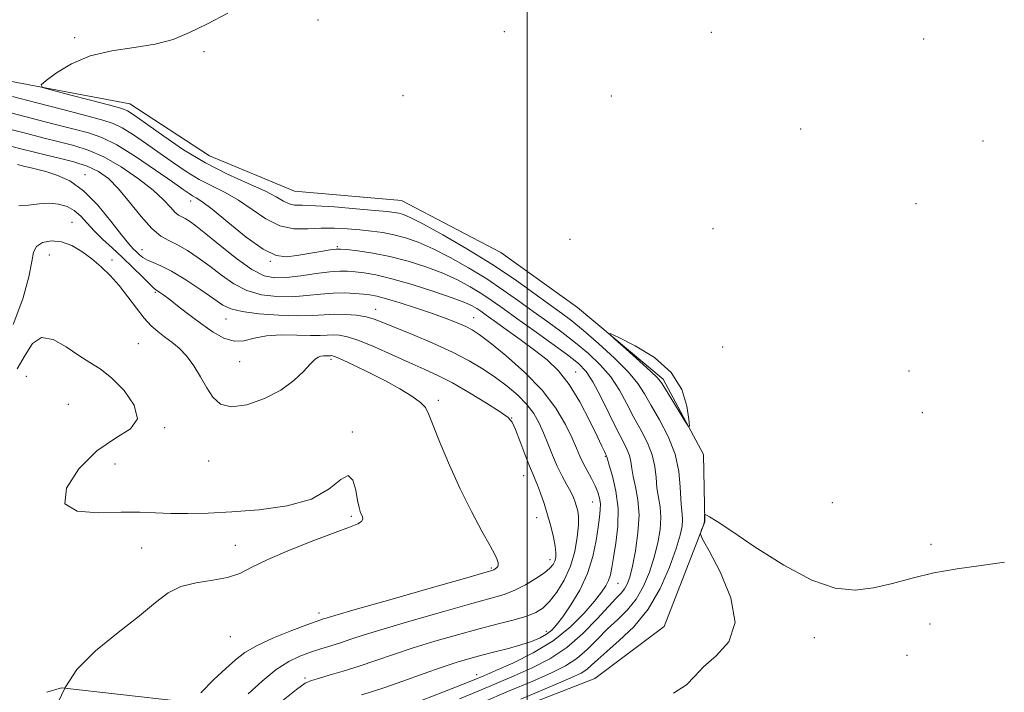
# Model space of a CAD drawing. Extents: x 2109800 to 2112700, y 287300 to 290200.
# Drawn here: x 2110398 to 2110596, y 289145 to 289281 of the extents above; entities that cross this region are included whole.
import ezdxf

# ---------------------------------------------------------------- set-up
doc = ezdxf.new("R2010")
doc.units = 0
doc.header["$MEASUREMENT"] = 0
doc.linetypes.add('DGN Style 2', pattern=[39.879531, 23.927719, -15.951813])
doc.linetypes.add('DGN Style 3', pattern=[55.831344, 39.879531, -15.951813])
for name, color, linetype, lineweight in [('BREAKLINE DTM HARD', 7, 'Continuous', 0), ('CONTOUR INDEX', 41, 'Continuous', 13), ('CONTOUR INDEX DASHED', 41, 'DGN Style 3', 13), ('CONTOUR INTERMEDIATE', 44, 'Continuous', 0), ('GRID LINE', 7, 'Continuous', 0), ('OBSCURED GROUND BOUNDARY', 84, 'DGN Style 2', 0), ('SPOT ELEVATION DTM', 2, 'Continuous', 13)]:
    doc.layers.add(name, color=color, linetype=linetype, lineweight=lineweight)

msp = doc.modelspace()

# ---------------------------------------------------------------- linework, layer by layer
at = {"layer": 'BREAKLINE DTM HARD'}
msp.add_polyline3d([(2110341.3, 289197.6, 860.83), (2110341.61, 289214.02, 862.87), (2110348.25, 289223.18, 863.6), (2110358.97, 289225.62, 864), (2110364.01, 289228.53, 865.02), (2110366.59, 289244.42, 864.79), (2110367.01, 289253.48, 865.3), (2110374.73, 289266.06, 865.3), (2110392.23, 289269.17, 865.58), (2110420.05, 289263.96, 866.83), (2110436.07, 289253.46, 867.45), (2110453.16, 289246.38, 867.17), (2110474.7, 289244.46, 867.17), (2110494.68, 289234.03, 867.68), (2110510.15, 289222.96, 867.85), (2110527.36, 289208.52, 868.3), (2110535.53, 289193.37, 867.85), (2110535.75, 289179.78, 868.02), (2110527.6, 289158.71, 867.85), (2110513.61, 289148.29, 867.62), (2110480.42, 289135.31, 866.83), (2110461.88, 289127.08, 865.75), (2110458.897, 289123.232, 865.625)], dxfattribs=at)
at = {"layer": 'CONTOUR INDEX', "flags": 128}
for points, elevation in [([(2110396.325, 289258.714), (2110399.265, 289257.935), (2110402.537, 289257.086), (2110405.788, 289256.272), (2110408.77, 289255.529), (2110411.669, 289254.622), (2110414.781, 289253.251), (2110418.266, 289251.234), (2110421.751, 289248.861), (2110424.729, 289246.542), (2110426.826, 289244.619), (2110428.194, 289243.153), (2110429.114, 289242.137), (2110429.84, 289241.532), (2110430.5, 289241.166), (2110431.192, 289240.833), (2110432.049, 289240.323), (2110433.333, 289239.391), (2110435.337, 289237.789), (2110438.209, 289235.418), (2110441.492, 289232.799), (2110444.582, 289230.601), (2110447.058, 289229.34), (2110449.231, 289228.892), (2110451.598, 289228.975), (2110454.486, 289229.327), (2110457.551, 289229.763), (2110460.278, 289230.119), (2110462.307, 289230.269), (2110463.877, 289230.241), (2110465.379, 289230.104), (2110467.182, 289229.89), (2110469.561, 289229.483), (2110472.77, 289228.732), (2110476.877, 289227.558), (2110481.219, 289226.185), (2110484.948, 289224.909), (2110487.433, 289223.956), (2110488.914, 289223.27), (2110489.849, 289222.721), (2110490.675, 289222.171), (2110491.741, 289221.418), (2110493.372, 289220.251), (2110495.77, 289218.539), (2110498.621, 289216.484), (2110501.488, 289214.374), (2110504.031, 289212.378), (2110506.304, 289210.211), (2110508.464, 289207.472), (2110510.601, 289203.954), (2110512.551, 289200.23), (2110514.086, 289197.07), (2110515.049, 289195.049), (2110515.555, 289193.979), (2110515.792, 289193.478), (2110515.917, 289193.219), (2110515.981, 289193.086), (2110516.01, 289193.017), (2110516.041, 289192.898), (2110516.182, 289192.412), (2110516.551, 289191.19), (2110517.199, 289188.979), (2110517.887, 289185.981), (2110518.305, 289182.517), (2110518.239, 289178.909), (2110517.847, 289175.503), (2110517.383, 289172.65), (2110517.039, 289170.594), (2110516.756, 289169.15), (2110516.412, 289168.028), (2110515.879, 289166.942), (2110514.994, 289165.633), (2110513.588, 289163.848), (2110511.517, 289161.437), (2110508.748, 289158.659), (2110505.276, 289155.879), (2110501.21, 289153.411), (2110497.116, 289151.379), (2110493.676, 289149.855), (2110491.3, 289148.836), (2110489.313, 289148.014), (2110486.77, 289147.003), (2110483.059, 289145.551), (2110478.901, 289143.925)], 860), ([(2110397.35, 289210.575), (2110398.949, 289213.351), (2110400.454, 289215.713), (2110402.249, 289216.92), (2110404.592, 289216.492), (2110407.232, 289214.997), (2110409.791, 289213.265), (2110412.006, 289211.9), (2110414.079, 289210.594), (2110416.328, 289208.814), (2110418.857, 289206.222), (2110420.923, 289203.259), (2110421.57, 289200.565), (2110420.138, 289198.542), (2110417.146, 289196.652), (2110413.404, 289194.12), (2110409.767, 289190.486), (2110407.253, 289186.55), (2110406.919, 289183.429), (2110409.405, 289181.931), (2110413.671, 289181.623), (2110418.254, 289181.766), (2110422.028, 289181.767), (2110425.188, 289181.622), (2110428.263, 289181.478), (2110431.719, 289181.455), (2110435.768, 289181.57), (2110440.559, 289181.818), (2110446.081, 289182.233), (2110451.689, 289183.013), (2110456.574, 289184.397), (2110460.123, 289186.424), (2110462.481, 289188.326), (2110463.985, 289189.134), (2110464.941, 289188.207), (2110465.528, 289186.204), (2110465.893, 289184.11), (2110466.165, 289182.698), (2110466.398, 289181.878), (2110466.625, 289181.349), (2110466.847, 289180.862), (2110466.924, 289180.376), (2110466.684, 289179.904), (2110465.917, 289179.423), (2110464.275, 289178.75), (2110461.376, 289177.667), (2110457.076, 289176.046), (2110452.192, 289174.126), (2110447.78, 289172.237), (2110444.593, 289170.655), (2110442.164, 289169.436), (2110439.723, 289168.582), (2110436.712, 289168.04), (2110433.416, 289167.55), (2110430.328, 289166.795), (2110427.749, 289165.502), (2110425.188, 289163.563), (2110421.959, 289160.911), (2110417.672, 289157.557), (2110413.116, 289153.819), (2110409.374, 289150.093), (2110407.15, 289146.686), (2110406.971, 289146.319)], 850)]:
    msp.add_lwpolyline(points, dxfattribs=dict(at, elevation=elevation))
at = {"layer": 'CONTOUR INDEX DASHED', "elevation": 850, "flags": 128}
msp.add_lwpolyline([(2110406.971, 289146.319), (2110405.62, 289143.545), (2110403.579, 289140.528), (2110400.197, 289137.502), (2110396.147, 289134.369), (2110392.476, 289131.04), (2110389.926, 289127.377), (2110388.015, 289123.04), (2110385.953, 289117.64), (2110383.249, 289111.066), (2110380.592, 289104.308), (2110378.964, 289098.636), (2110379.032, 289094.997), (2110380.195, 289093.057), (2110381.532, 289092.164), (2110382.284, 289091.749), (2110382.339, 289091.595), (2110381.742, 289091.567), (2110380.729, 289091.381), (2110380.299, 289090.132), (2110381.638, 289086.766), (2110385.535, 289080.698), (2110391.186, 289073.244), (2110397.387, 289066.191), (2110403.132, 289060.975), (2110408.191, 289057.618), (2110412.53, 289055.789), (2110416.135, 289055.091), (2110419.074, 289054.851), (2110421.433, 289054.332), (2110423.415, 289053.052), (2110425.676, 289051.552), (2110428.991, 289050.632), (2110433.885, 289050.838), (2110439.897, 289051.695), (2110446.318, 289052.476), (2110452.527, 289052.593), (2110458.253, 289052.028), (2110463.316, 289050.904), (2110467.585, 289049.381), (2110471.131, 289047.784), (2110474.078, 289046.474), (2110476.544, 289045.72), (2110478.634, 289045.43), (2110480.449, 289045.417), (2110482.305, 289045.46), (2110485.383, 289045.202), (2110491.079, 289044.252), (2110500.097, 289042.396), (2110510.365, 289040.14), (2110519.119, 289038.169), (2110524.326, 289036.997), (2110526.881, 289036.462), (2110528.413, 289036.232), (2110530.2, 289036.036), (2110532.131, 289035.841), (2110533.743, 289035.676), (2110534.699, 289035.559), (2110535.151, 289035.476), (2110535.374, 289035.403), (2110535.711, 289035.26), (2110536.775, 289034.747), (2110539.245, 289033.509), (2110543.491, 289031.377), (2110548.648, 289028.937), (2110553.538, 289026.96), (2110557.328, 289026.008), (2110560.546, 289025.8), (2110564.065, 289025.847), (2110568.49, 289025.756), (2110573.363, 289025.519), (2110577.958, 289025.223), (2110581.767, 289024.968), (2110585.141, 289024.886), (2110588.648, 289025.125), (2110592.704, 289025.771), (2110597.115, 289026.686), (2110601.534, 289027.677), (2110605.695, 289028.579), (2110609.649, 289029.35), (2110613.525, 289029.977), (2110617.406, 289030.455), (2110621.174, 289030.809), (2110624.667, 289031.072), (2110627.747, 289031.273), (2110630.391, 289031.424), (2110632.603, 289031.532), (2110634.437, 289031.601), (2110636.14, 289031.608), (2110638.009, 289031.522), (2110640.269, 289031.32), (2110642.848, 289030.991), (2110645.602, 289030.53), (2110648.462, 289029.878), (2110651.663, 289028.769), (2110655.516, 289026.886), (2110660.134, 289024.087), (2110664.835, 289020.945), (2110668.735, 289018.209), (2110671.188, 289016.446), (2110672.469, 289015.492), (2110673.092, 289014.999), (2110673.49, 289014.673), (2110673.797, 289014.428), (2110674.069, 289014.23), (2110674.439, 289013.997), (2110675.339, 289013.456), (2110677.277, 289012.286), (2110680.537, 289010.309), (2110684.515, 289007.903), (2110688.385, 289005.588), (2110691.564, 289003.723), (2110694.45, 289002.023), (2110697.684, 289000.039), (2110701.658, 288997.498), (2110705.768, 288994.818), (2110709.158, 288992.588), (2110711.29, 288991.234), (2110712.896, 288990.519), (2110715.028, 288990.043), (2110718.417, 288989.51), (2110722.532, 288989.057), (2110726.523, 288988.929), (2110729.769, 288989.334), (2110732.569, 288990.33), (2110735.447, 288991.942), (2110738.756, 288994.111), (2110742.141, 288996.459), (2110745.074, 288998.528), (2110747.165, 289000.002), (2110748.588, 289001.13), (2110749.655, 289002.305), (2110750.65, 289003.84), (2110751.734, 289005.741), (2110753.042, 289007.937), (2110754.637, 289010.347), (2110756.325, 289012.858), (2110757.841, 289015.349), (2110758.99, 289017.712), (2110759.838, 289019.89), (2110760.522, 289021.841), (2110761.159, 289023.586), (2110761.8, 289025.398), (2110762.479, 289027.615), (2110763.231, 289030.565), (2110764.105, 289034.551), (2110765.151, 289039.866), (2110766.369, 289046.582), (2110767.573, 289053.881), (2110768.524, 289060.725), (2110769.052, 289066.301), (2110769.257, 289070.708), (2110769.303, 289074.271), (2110769.33, 289077.32), (2110769.371, 289080.201), (2110769.432, 289083.265), (2110769.507, 289086.758), (2110769.543, 289090.527), (2110769.477, 289094.313), (2110769.256, 289097.947), (2110768.88, 289101.617), (2110768.36, 289105.597), (2110767.725, 289110.09), (2110767.059, 289114.999), (2110766.465, 289120.159), (2110766.021, 289125.442), (2110765.716, 289130.896), (2110765.517, 289136.611), (2110765.395, 289142.605), (2110765.345, 289148.61), (2110765.369, 289154.285), (2110765.457, 289159.343), (2110765.555, 289163.708), (2110765.6, 289167.358), (2110765.547, 289170.4), (2110765.429, 289173.469), (2110765.297, 289177.327), (2110765.189, 289182.437), (2110765.07, 289188.058), (2110764.894, 289193.146), (2110764.623, 289196.908), (2110764.264, 289199.542), (2110763.837, 289201.495), (2110763.373, 289203.277), (2110762.948, 289205.645), (2110762.651, 289209.418), (2110762.542, 289215.036), (2110762.574, 289221.422), (2110762.672, 289227.119), (2110762.765, 289231.051), (2110762.797, 289233.655), (2110762.716, 289235.748), (2110762.473, 289238.076), (2110762.039, 289241.113), (2110761.389, 289245.261), (2110760.533, 289250.728), (2110759.621, 289256.935), (2110758.838, 289263.107), (2110758.323, 289268.721), (2110758.042, 289274.263), (2110757.917, 289280.468), (2110757.878, 289287.713), (2110757.884, 289294.919), (2110757.905, 289300.65), (2110757.915, 289303.873), (2110757.912, 289305.186), (2110757.899, 289305.596), (2110757.858, 289306.116), (2110757.688, 289307.795), (2110757.268, 289311.689), (2110756.538, 289318.35), (2110755.691, 289326.311), (2110754.984, 289333.603), (2110754.609, 289338.728), (2110754.517, 289342.083), (2110754.594, 289344.538), (2110754.765, 289346.867), (2110755.09, 289349.466), (2110755.668, 289352.634), (2110756.529, 289356.53), (2110757.443, 289360.748), (2110758.11, 289364.745), (2110758.328, 289368.082), (2110758.26, 289370.743), (2110758.167, 289372.818), (2110758.239, 289374.421), (2110758.404, 289375.745), (2110758.521, 289377.009), (2110758.466, 289378.522), (2110758.171, 289380.973), (2110757.583, 289385.144), (2110756.695, 289391.448), (2110755.677, 289398.816), (2110754.743, 289405.81), (2110754.051, 289411.311), (2110753.535, 289415.465), (2110753.07, 289418.732), (2110752.558, 289421.582), (2110752.005, 289424.494), (2110751.441, 289427.957), (2110750.902, 289432.269), (2110750.436, 289436.99), (2110750.095, 289441.492), (2110749.912, 289445.273), (2110749.848, 289448.335), (2110749.841, 289450.803), (2110749.842, 289452.792), (2110749.835, 289454.371), (2110749.812, 289455.597), (2110749.761, 289456.576), (2110749.656, 289457.614), (2110749.467, 289459.064), (2110749.179, 289461.294), (2110748.847, 289464.719), (2110748.54, 289469.766), (2110748.312, 289476.524), (2110748.148, 289483.726), (2110748.017, 289489.763), (2110747.883, 289493.509), (2110747.689, 289495.765), (2110747.378, 289497.813), (2110746.921, 289500.634), (2110746.414, 289504.004), (2110745.986, 289507.397), (2110745.74, 289510.554), (2110745.683, 289514.281), (2110745.796, 289519.65), (2110746.05, 289527.235), (2110746.372, 289535.612), (2110746.678, 289542.859), (2110746.9, 289547.522), (2110747.039, 289550.028), (2110747.111, 289551.273), (2110747.131, 289552.046), (2110747.116, 289552.712), (2110747.081, 289553.53), (2110747.051, 289554.815), (2110747.1, 289557.112), (2110747.307, 289561.022), (2110747.731, 289566.832), (2110748.321, 289573.569), (2110749.001, 289579.941), (2110749.693, 289584.953), (2110750.298, 289588.775), (2110750.717, 289591.87), (2110750.911, 289594.653), (2110751.1, 289597.346), (2110751.562, 289600.12), (2110752.492, 289603.209), (2110753.725, 289607.079), (2110755.007, 289612.253), (2110756.127, 289618.94), (2110757.044, 289626.067), (2110757.758, 289632.246), (2110758.278, 289636.433), (2110758.633, 289638.962), (2110758.862, 289640.512), (2110759.001, 289641.672), (2110759.09, 289642.666), (2110759.17, 289643.626), (2110759.284, 289644.763), (2110759.48, 289646.599), (2110759.813, 289649.733), (2110760.313, 289654.518), (2110760.924, 289660.327), (2110761.571, 289666.286), (2110762.191, 289671.711), (2110762.779, 289676.665), (2110763.342, 289681.398), (2110763.873, 289686.107), (2110764.307, 289690.77), (2110764.563, 289695.313), (2110764.592, 289699.684), (2110764.474, 289703.942), (2110764.319, 289708.171), (2110764.222, 289712.397), (2110764.21, 289716.425), (2110764.291, 289720.003), (2110764.468, 289722.978), (2110764.72, 289725.589), (2110765.017, 289728.178), (2110765.33, 289731.024), (2110765.633, 289734.183), (2110765.897, 289737.652), (2110766.112, 289741.363), (2110766.332, 289744.999), (2110766.626, 289748.177), (2110767.042, 289750.724), (2110767.541, 289753.306), (2110768.058, 289756.801), (2110768.544, 289761.784), (2110769, 289767.629), (2110769.438, 289773.411), (2110769.867, 289778.378), (2110770.268, 289782.472), (2110770.614, 289785.809), (2110770.887, 289788.53), (2110771.09, 289790.871), (2110771.234, 289793.098), (2110771.332, 289795.41), (2110771.41, 289797.755), (2110771.499, 289800.018), (2110771.634, 289802.174), (2110771.862, 289804.556), (2110772.235, 289807.589), (2110772.781, 289811.539), (2110773.429, 289816.052), (2110774.085, 289820.614), (2110774.672, 289824.809), (2110775.193, 289828.586), (2110775.672, 289831.991), (2110776.124, 289835.133), (2110776.541, 289838.384), (2110776.911, 289842.182), (2110777.224, 289846.771), (2110777.488, 289851.62), (2110777.712, 289856.005), (2110777.922, 289859.417), (2110778.196, 289862.21), (2110778.626, 289864.957), (2110779.286, 289868.132), (2110780.17, 289871.833), (2110781.254, 289876.064), (2110782.484, 289880.724), (2110783.691, 289885.296), (2110784.679, 289889.159), (2110785.303, 289891.865), (2110785.645, 289893.658), (2110785.84, 289894.955), (2110786.003, 289896.149), (2110786.174, 289897.544), (2110786.372, 289899.418), (2110786.619, 289901.985), (2110786.945, 289905.199), (2110787.383, 289908.949), (2110787.943, 289913.109), (2110788.547, 289917.509), (2110789.097, 289921.963), (2110789.522, 289926.309), (2110789.874, 289930.47), (2110790.233, 289934.395), (2110790.685, 289938.137), (2110791.336, 289942.174), (2110792.301, 289947.093), (2110793.622, 289953.19), (2110795.067, 289959.602), (2110796.333, 289965.176), (2110797.201, 289969.076), (2110797.78, 289971.718), (2110798.263, 289973.835), (2110798.795, 289976.067), (2110799.323, 289978.68), (2110799.746, 289981.848), (2110800.002, 289985.643), (2110800.177, 289989.737), (2110800.394, 289993.703), (2110800.762, 289997.271), (2110801.194, 290000)], dxfattribs=at)
at = {"layer": 'CONTOUR INTERMEDIATE', "flags": 128}
for points, elevation in [([(2110439.784, 289282.164), (2110435.644, 289280.052), (2110432.068, 289278.285), (2110428.733, 289276.906), (2110425.132, 289275.912), (2110420.919, 289275.237), (2110416.4, 289274.575), (2110412.043, 289273.557), (2110408.263, 289271.959), (2110405.256, 289270.145), (2110403.164, 289268.624), (2110402.151, 289267.749), (2110402.466, 289267.246), (2110404.379, 289266.683), (2110407.912, 289265.754), (2110412.103, 289264.654), (2110415.74, 289263.703), (2110417.922, 289263.131), (2110418.99, 289262.813), (2110419.592, 289262.531), (2110420.324, 289262.069), (2110421.574, 289261.197), (2110423.676, 289259.68), (2110426.849, 289257.4), (2110430.833, 289254.698), (2110435.252, 289252.027), (2110439.724, 289249.755), (2110443.839, 289247.903), (2110447.183, 289246.406), (2110449.475, 289245.212), (2110450.976, 289244.33), (2110452.081, 289243.784), (2110453.202, 289243.562), (2110454.818, 289243.506), (2110457.424, 289243.424), (2110461.263, 289243.174), (2110465.573, 289242.821), (2110469.337, 289242.484), (2110471.799, 289242.25), (2110473.227, 289242.084), (2110474.148, 289241.92), (2110475.087, 289241.652), (2110476.568, 289241.017), (2110479.115, 289239.71), (2110483.048, 289237.537), (2110487.868, 289234.735), (2110492.87, 289231.654), (2110497.447, 289228.617), (2110501.378, 289225.849), (2110504.538, 289223.551), (2110506.923, 289221.807), (2110509, 289220.226), (2110511.356, 289218.301), (2110514.372, 289215.694), (2110517.602, 289212.738), (2110520.393, 289209.941), (2110522.293, 289207.645), (2110523.635, 289205.556), (2110524.953, 289203.221), (2110526.621, 289200.304), (2110528.374, 289196.948), (2110529.785, 289193.415), (2110530.549, 289189.967), (2110530.837, 289186.86), (2110530.94, 289184.349), (2110531.083, 289182.591), (2110531.239, 289181.337), (2110531.315, 289180.241), (2110531.212, 289178.955), (2110530.812, 289177.136), (2110529.99, 289174.439), (2110528.645, 289170.69), (2110526.761, 289166.391), (2110524.348, 289162.212), (2110521.486, 289158.699), (2110518.561, 289155.9), (2110516.031, 289153.735), (2110514.231, 289152.121), (2110512.985, 289150.943), (2110511.992, 289150.082), (2110510.853, 289149.361), (2110508.78, 289148.392), (2110504.886, 289146.729), (2110498.74, 289144.131)], 866), ([(2110396.414, 289265.414), (2110401.061, 289264.191), (2110406.511, 289262.763), (2110411.358, 289261.506), (2110414.575, 289260.667), (2110416.658, 289259.989), (2110418.487, 289259.089), (2110420.75, 289257.684), (2110423.385, 289255.897), (2110426.137, 289253.953), (2110428.806, 289252.052), (2110431.396, 289250.288), (2110433.964, 289248.732), (2110436.557, 289247.399), (2110439.195, 289246.09), (2110441.885, 289244.551), (2110444.634, 289242.652), (2110447.425, 289240.756), (2110450.236, 289239.348), (2110453.047, 289238.766), (2110455.834, 289238.756), (2110458.577, 289238.918), (2110461.251, 289238.928), (2110463.835, 289238.784), (2110466.306, 289238.56), (2110468.658, 289238.311), (2110470.936, 289238.002), (2110473.204, 289237.577), (2110475.54, 289236.97), (2110478.1, 289236.075), (2110481.06, 289234.777), (2110484.51, 289233.01), (2110488.216, 289230.914), (2110491.863, 289228.677), (2110495.205, 289226.457), (2110498.291, 289224.283), (2110501.24, 289222.15), (2110504.147, 289220.051), (2110506.996, 289217.961), (2110509.747, 289215.852), (2110512.352, 289213.688), (2110514.738, 289211.413), (2110516.827, 289208.964), (2110518.575, 289206.31), (2110520.089, 289203.547), (2110521.514, 289200.806), (2110522.939, 289198.189), (2110524.229, 289195.691), (2110525.193, 289193.282), (2110525.713, 289190.944), (2110525.952, 289188.711), (2110526.143, 289186.63), (2110526.453, 289184.709), (2110526.772, 289182.795), (2110526.924, 289180.697), (2110526.767, 289178.268), (2110526.309, 289175.558), (2110525.594, 289172.663), (2110524.652, 289169.694), (2110523.462, 289166.827), (2110521.988, 289164.251), (2110520.221, 289162.084), (2110518.255, 289160.164), (2110516.205, 289158.254), (2110514.163, 289156.197), (2110512.109, 289154.137), (2110509.994, 289152.293), (2110507.71, 289150.794), (2110504.901, 289149.398), (2110501.149, 289147.771), (2110496.26, 289145.699), (2110490.928, 289143.454)], 864), ([(2110396.369, 289262.064), (2110400.163, 289261.063), (2110404.524, 289259.925), (2110408.573, 289258.889), (2110411.7, 289258.079), (2110414.386, 289257.151), (2110417.382, 289255.647), (2110421.177, 289253.298), (2110425.196, 289250.597), (2110428.597, 289248.227), (2110430.762, 289246.704), (2110431.959, 289245.879), (2110432.675, 289245.437), (2110433.391, 289245.043), (2110434.55, 289244.277), (2110436.587, 289242.697), (2110439.736, 289240.084), (2110443.419, 289237.107), (2110446.859, 289234.661), (2110449.489, 289233.413), (2110451.595, 289233.142), (2110453.677, 289233.402), (2110456.07, 289233.808), (2110458.463, 289234.214), (2110460.381, 289234.534), (2110461.541, 289234.699), (2110462.428, 289234.71), (2110463.721, 289234.583), (2110465.934, 289234.325), (2110468.924, 289233.889), (2110472.386, 289233.221), (2110476.031, 289232.284), (2110479.638, 289231.133), (2110483.004, 289229.843), (2110485.971, 289228.483), (2110488.565, 289227.092), (2110490.856, 289225.699), (2110492.964, 289224.297), (2110495.204, 289222.717), (2110497.942, 289220.749), (2110501.37, 289218.295), (2110504.992, 289215.696), (2110508.137, 289213.402), (2110510.332, 289211.683), (2110511.875, 289210.088), (2110513.26, 289207.987), (2110514.856, 289204.974), (2110516.543, 289201.538), (2110518.076, 289198.391), (2110519.257, 289196.074), (2110520.084, 289194.435), (2110520.601, 289193.149), (2110520.877, 289191.921), (2110521.067, 289190.561), (2110521.347, 289188.91), (2110521.823, 289186.827), (2110522.305, 289184.254), (2110522.533, 289181.153), (2110522.322, 289177.581), (2110521.807, 289173.98), (2110521.198, 289170.887), (2110520.659, 289168.698), (2110520.162, 289167.263), (2110519.628, 289166.289), (2110518.957, 289165.469), (2110517.949, 289164.428), (2110516.379, 289162.774), (2110514.096, 289160.274), (2110511.233, 289157.331), (2110507.997, 289154.505), (2110504.567, 289152.227), (2110501.022, 289150.404), (2110497.412, 289148.813), (2110493.78, 289147.267), (2110490.121, 289145.734), (2110486.42, 289144.216)], 862), ([(2110396.281, 289255.364), (2110398.367, 289254.807), (2110400.55, 289254.247), (2110403.003, 289253.655), (2110405.812, 289252.998), (2110408.735, 289252.246), (2110411.443, 289251.372), (2110413.71, 289250.313), (2110415.717, 289248.879), (2110417.744, 289246.848), (2110419.988, 289244.141), (2110422.297, 289241.256), (2110424.434, 289238.835), (2110426.242, 289237.326), (2110427.887, 289236.413), (2110429.614, 289235.584), (2110431.609, 289234.432), (2110433.82, 289232.953), (2110436.138, 289231.245), (2110438.487, 289229.43), (2110440.938, 289227.721), (2110443.599, 289226.355), (2110446.53, 289225.511), (2110449.618, 289225.134), (2110452.702, 289225.111), (2110455.647, 289225.322), (2110458.41, 289225.618), (2110460.974, 289225.842), (2110463.31, 289225.879), (2110465.355, 289225.778), (2110467.037, 289225.626), (2110468.375, 289225.473), (2110469.762, 289225.218), (2110471.682, 289224.717), (2110474.452, 289223.882), (2110477.714, 289222.83), (2110480.943, 289221.729), (2110483.704, 289220.724), (2110485.928, 289219.848), (2110487.635, 289219.11), (2110488.944, 289218.447), (2110490.364, 289217.51), (2110492.499, 289215.876), (2110495.727, 289213.262), (2110499.505, 289209.931), (2110503.063, 289206.281), (2110505.791, 289202.684), (2110507.72, 289199.401), (2110509.04, 289196.668), (2110509.945, 289194.627), (2110510.632, 289193.052), (2110511.3, 289191.627), (2110512.093, 289190.11), (2110512.934, 289188.551), (2110513.689, 289187.07), (2110514.25, 289185.759), (2110514.604, 289184.573), (2110514.763, 289183.434), (2110514.74, 289182.237), (2110514.567, 289180.757), (2110514.278, 289178.739), (2110513.874, 289176.022), (2110513.221, 289172.811), (2110512.151, 289169.401), (2110510.585, 289166.079), (2110508.803, 289163.101), (2110507.172, 289160.713), (2110505.951, 289159.074), (2110504.965, 289157.996), (2110503.929, 289157.206), (2110502.598, 289156.474), (2110500.891, 289155.751), (2110498.768, 289155.035), (2110496.24, 289154.325), (2110493.521, 289153.633), (2110490.876, 289152.972), (2110488.455, 289152.329), (2110485.938, 289151.58), (2110482.888, 289150.572), (2110479.062, 289149.228), (2110474.981, 289147.767), (2110471.36, 289146.48), (2110468.702, 289145.587), (2110466.662, 289145.009)], 858), ([(2110397.419, 289251.689), (2110398.164, 289251.496), (2110398.871, 289251.331), (2110399.875, 289251.104), (2110401.272, 289250.769), (2110403.092, 289250.293), (2110405.343, 289249.595), (2110407.928, 289248.413), (2110410.724, 289246.44), (2110413.58, 289243.546), (2110416.227, 289240.321), (2110418.37, 289237.533), (2110419.805, 289235.753), (2110420.709, 289234.763), (2110421.352, 289234.146), (2110421.973, 289233.563), (2110422.681, 289232.986), (2110423.557, 289232.465), (2110424.695, 289231.995), (2110426.263, 289231.347), (2110428.444, 289230.239), (2110431.289, 289228.513), (2110434.323, 289226.511), (2110436.938, 289224.702), (2110438.765, 289223.442), (2110440.385, 289222.643), (2110442.615, 289222.108), (2110446.003, 289221.681), (2110450.005, 289221.376), (2110453.806, 289221.247), (2110456.793, 289221.318), (2110459.159, 289221.482), (2110461.297, 289221.6), (2110463.501, 289221.56), (2110465.669, 289221.366), (2110467.601, 289221.047), (2110469.221, 289220.61), (2110470.973, 289219.948), (2110473.422, 289218.931), (2110476.931, 289217.482), (2110481.021, 289215.752), (2110485.007, 289213.948), (2110488.357, 289212.228), (2110491.157, 289210.562), (2110493.649, 289208.873), (2110496.009, 289207.103), (2110498.159, 289205.279), (2110499.961, 289203.447), (2110501.324, 289201.632), (2110502.37, 289199.764), (2110503.273, 289197.75), (2110504.177, 289195.539), (2110505.114, 289193.247), (2110506.084, 289191.028), (2110507.074, 289189.019), (2110508.004, 289187.274), (2110508.778, 289185.822), (2110509.327, 289184.673), (2110509.7, 289183.736), (2110509.972, 289182.895), (2110510.195, 289182.013), (2110510.332, 289180.849), (2110510.321, 289179.143), (2110510.096, 289176.731), (2110509.584, 289173.859), (2110508.706, 289170.87), (2110507.435, 289168.076), (2110505.952, 289165.654), (2110504.488, 289163.747), (2110503.18, 289162.435), (2110501.782, 289161.543), (2110499.952, 289160.835), (2110497.419, 289160.104), (2110494.187, 289159.266), (2110490.333, 289158.268), (2110485.979, 289157.081), (2110481.432, 289155.772), (2110477.05, 289154.428), (2110473.103, 289153.128), (2110469.532, 289151.902), (2110466.189, 289150.771), (2110463.001, 289149.759), (2110460.178, 289148.918), (2110458, 289148.306), (2110456.579, 289147.895), (2110455.356, 289147.307), (2110453.607, 289146.081), (2110450.866, 289143.944)], 856), ([(2110397.696, 289243.422), (2110399.651, 289243.537), (2110401.749, 289243.784), (2110403.815, 289243.925), (2110405.702, 289243.764), (2110407.383, 289243.267), (2110408.856, 289242.444), (2110410.154, 289241.312), (2110411.426, 289239.934), (2110412.851, 289238.383), (2110414.562, 289236.716), (2110416.506, 289234.931), (2110418.582, 289233.011), (2110420.668, 289230.99), (2110422.55, 289229.112), (2110423.99, 289227.67), (2110424.839, 289226.862), (2110425.289, 289226.499), (2110425.623, 289226.292), (2110426.1, 289225.982), (2110426.894, 289225.412), (2110428.16, 289224.452), (2110429.986, 289223.032), (2110432.194, 289221.323), (2110434.539, 289219.555), (2110436.819, 289217.955), (2110438.984, 289216.743), (2110441.025, 289216.134), (2110442.979, 289216.238), (2110445.06, 289216.747), (2110447.529, 289217.246), (2110450.514, 289217.423), (2110453.632, 289217.368), (2110456.367, 289217.274), (2110458.346, 289217.285), (2110459.758, 289217.363), (2110460.93, 289217.425), (2110462.185, 289217.372), (2110463.822, 289217.049), (2110466.132, 289216.285), (2110469.271, 289214.991), (2110472.837, 289213.406), (2110476.293, 289211.852), (2110479.261, 289210.545), (2110482.012, 289209.28), (2110484.979, 289207.752), (2110488.412, 289205.78), (2110491.828, 289203.692), (2110494.563, 289201.943), (2110496.16, 289200.808), (2110496.991, 289199.837), (2110497.633, 289198.402), (2110498.529, 289196.095), (2110499.568, 289193.398), (2110500.501, 289191.016), (2110501.153, 289189.445), (2110501.63, 289188.353), (2110502.106, 289187.2), (2110502.717, 289185.566), (2110503.422, 289183.516), (2110504.139, 289181.232), (2110504.789, 289178.901), (2110505.315, 289176.722), (2110505.666, 289174.895), (2110505.804, 289173.559), (2110505.756, 289172.608), (2110505.563, 289171.878), (2110505.229, 289171.208), (2110504.599, 289170.472), (2110503.481, 289169.552), (2110501.765, 289168.386), (2110499.674, 289167.141), (2110497.513, 289166.039), (2110495.411, 289165.211), (2110492.78, 289164.422), (2110488.855, 289163.345), (2110483.225, 289161.769), (2110476.892, 289159.955), (2110471.211, 289158.284), (2110467.199, 289157.043), (2110464.509, 289156.161), (2110462.457, 289155.476), (2110460.473, 289154.849), (2110458.449, 289154.221), (2110456.389, 289153.557), (2110454.281, 289152.788), (2110452.023, 289151.704), (2110449.494, 289150.062), (2110446.664, 289147.753), (2110443.87, 289145.205)], 854), ([(2110396.562, 289219.501), (2110398.47, 289224.671), (2110399.713, 289229.119), (2110400.29, 289232.182), (2110400.619, 289234.072), (2110401.22, 289235.227), (2110402.482, 289235.988), (2110404.269, 289236.336), (2110406.309, 289236.159), (2110408.374, 289235.394), (2110410.401, 289234.18), (2110412.368, 289232.701), (2110414.259, 289231.102), (2110416.09, 289229.347), (2110417.883, 289227.355), (2110419.649, 289225.108), (2110421.345, 289222.833), (2110422.916, 289220.818), (2110424.332, 289219.27), (2110425.667, 289218.078), (2110427.02, 289217.048), (2110428.464, 289215.996), (2110429.967, 289214.762), (2110431.469, 289213.197), (2110432.919, 289211.214), (2110434.287, 289208.999), (2110435.552, 289206.801), (2110436.763, 289204.875), (2110438.258, 289203.493), (2110440.445, 289202.931), (2110443.558, 289203.369), (2110447.115, 289204.599), (2110450.46, 289206.317), (2110453.071, 289208.224), (2110454.97, 289210.047), (2110456.313, 289211.523), (2110457.255, 289212.456), (2110457.934, 289212.942), (2110458.484, 289213.151), (2110459.01, 289213.228), (2110459.497, 289213.239), (2110459.9, 289213.228), (2110460.187, 289213.229), (2110460.392, 289213.241), (2110460.562, 289213.25), (2110460.801, 289213.216), (2110461.43, 289212.986), (2110462.829, 289212.379), (2110465.23, 289211.275), (2110468.281, 289209.811), (2110471.484, 289208.186), (2110474.398, 289206.579), (2110476.802, 289205.101), (2110478.534, 289203.844), (2110479.54, 289202.785), (2110480.214, 289201.436), (2110481.061, 289199.194), (2110482.469, 289195.654), (2110484.364, 289191.204), (2110486.552, 289186.429), (2110488.827, 289181.879), (2110490.916, 289177.949), (2110492.534, 289174.996), (2110493.481, 289173.244), (2110493.912, 289172.374), (2110494.069, 289171.933), (2110494.151, 289171.548), (2110494.165, 289171.168), (2110494.077, 289170.824), (2110493.868, 289170.538), (2110493.588, 289170.315), (2110493.306, 289170.155), (2110492.879, 289169.996), (2110491.306, 289169.539), (2110487.376, 289168.422), (2110480.471, 289166.456), (2110472.351, 289164.139), (2110465.373, 289162.14), (2110461.303, 289160.961), (2110459.562, 289160.441), (2110458.979, 289160.255), (2110458.505, 289160.1), (2110457.558, 289159.77), (2110455.674, 289159.081), (2110452.608, 289157.92), (2110448.984, 289156.459), (2110445.641, 289154.938), (2110443.186, 289153.518), (2110441.275, 289152.047), (2110439.327, 289150.294), (2110436.929, 289148.074), (2110434.318, 289145.395)], 852), ([(2110529.031, 289209.879), (2110525.613, 289212.884), (2110521.727, 289215.258), (2110518.468, 289216.902), (2110516.718, 289217.719), (2110516.515, 289217.628), (2110517.683, 289216.552), (2110519.947, 289214.539), (2110522.62, 289212.15), (2110524.915, 289210.069), (2110526.275, 289208.76), (2110527.063, 289207.783), (2110527.876, 289206.477), (2110529.139, 289204.402), (2110530.598, 289202.018), (2110531.83, 289200.011), (2110532.508, 289198.967), (2110532.7, 289199.084), (2110532.568, 289200.463), (2110532.171, 289203.081), (2110531.148, 289206.43), (2110529.031, 289209.879)], 868), ([(2110596.069, 289171.681), (2110591.371, 289170.998), (2110586.543, 289170.325), (2110581.861, 289169.515), (2110577.537, 289168.487), (2110573.535, 289167.41), (2110569.757, 289166.513), (2110566.048, 289166.06), (2110562.036, 289166.433), (2110557.295, 289168.047), (2110551.648, 289171.074), (2110545.919, 289174.712), (2110541.181, 289177.914), (2110538.229, 289179.884), (2110536.742, 289180.821), (2110536.117, 289181.172), (2110535.84, 289181.308), (2110535.738, 289181.294), (2110535.72, 289181.118), (2110535.715, 289180.789), (2110535.71, 289180.401), (2110535.706, 289180.069), (2110535.705, 289179.88), (2110535.705, 289179.804), (2110535.706, 289179.785), (2110535.7, 289179.758), (2110535.659, 289179.641), (2110535.551, 289179.345), (2110535.359, 289178.827), (2110535.134, 289178.222), (2110534.943, 289177.709), (2110534.904, 289177.299), (2110535.338, 289176.333), (2110536.617, 289173.982), (2110538.841, 289169.758), (2110541.022, 289164.532), (2110541.9, 289159.518), (2110540.636, 289155.658), (2110538.075, 289152.83), (2110535.484, 289150.643), (2110533.732, 289148.754), (2110532.096, 289147.02), (2110529.456, 289145.345)], 868)]:
    msp.add_lwpolyline(points, dxfattribs=dict(at, elevation=elevation))
at = {"layer": 'GRID LINE', "flags": 128}
msp.add_lwpolyline([(2110500, 287500), (2110500, 290000)], dxfattribs=at)
at = {"layer": 'OBSCURED GROUND BOUNDARY'}
msp.add_polyline3d([(2110365.05, 289134.44, 848.01), (2110406.25, 289146.4, 849.86), (2110443.95, 289142.16, 853.88), (2110467, 289112.97, 865.8), (2110521.82, 289080.52, 864.56), (2110568.03, 289048.47, 859.96), (2110587.48, 289042.33, 857.49), (2110645.18, 289031.44, 850.18), (2110703.97, 289019.48, 857.24), (2110720.58, 289022.44, 858.85), (2110738.49, 289045.84, 859.34), (2110742.9, 289105.58, 858.59), (2110742.15, 289185.67, 858.2), (2110732.66, 289274.22, 858.51), (2110731.45, 289349.46, 859.37), (2110731.55, 289443.01, 857.67), (2110728.65, 289556.39, 857.06), (2110739.28, 289730.74, 859.16)], dxfattribs=at)
at = {"layer": 'SPOT ELEVATION DTM'}
for p in [(2110457.88, 289280.81, 866.2), (2110495.43, 289278.47, 866.6), (2110537.11, 289278.35, 866.8), (2110408.94, 289277.22, 865.8), (2110579.86, 289277, 866.9), (2110434.97, 289274.4, 866.1), (2110475.03, 289265.59, 866.5), (2110516.93, 289265.5, 866.8), (2110555.09, 289258.85, 866.9), (2110591.74, 289256.48, 867.5), (2110411.02, 289249.64, 856.6), (2110432.25, 289244.35, 861.34), (2110578.28, 289243.85, 867.2), (2110408.38, 289240.08, 852.9), (2110537.41, 289238.8, 867.2), (2110461.83, 289235.2, 862.19), (2110508.63, 289236.63, 867.1), (2110403.83, 289233.49, 850.9), (2110422.46, 289234.6, 856.8), (2110416.43, 289232.51, 852.5), (2110448.3, 289232.26, 861.9), (2110425.19, 289226, 853.8), (2110469.51, 289222.58, 856.7), (2110489.24, 289220.92, 858.79), (2110439.41, 289220.62, 855.2), (2110421.74, 289215.66, 850.7), (2110539.4, 289214.99, 867.4), (2110442.13, 289212.05, 853.4), (2110460.5, 289212.54, 851.66), (2110399.22, 289209.09, 849.3), (2110509.79, 289209.93, 860.72), (2110576.89, 289210.15, 867.5), (2110407.68, 289203.47, 849.1), (2110482.15, 289204.24, 852.3), (2110579.53, 289201.78, 867.6), (2110496.92, 289200.67, 854.04), (2110427.07, 289198.73, 850.1), (2110464.84, 289197.89, 850.1), (2110417.06, 289191.43, 850.6), (2110435.93, 289192.06, 850.8), (2110515.78, 289193.01, 859.9), (2110499.28, 289189.07, 853.3), (2110513.18, 289183.81, 857.1), (2110561.41, 289183.69, 867.8), (2110464.6, 289180.9, 849.8), (2110501.94, 289180.66, 853.2), (2110581.3, 289175.29, 867.9), (2110422.39, 289174.51, 849.5), (2110441.28, 289175.11, 849.5), (2110504.62, 289172.18, 853.4), (2110492.81, 289170.52, 851.8), (2110518.33, 289167.41, 860.9), (2110458.11, 289161.45, 851.5), (2110503.84, 289157.76, 857.38), (2110581.09, 289159.23, 868.2), (2110440.28, 289156.71, 850.8), (2110557.84, 289156.5, 868.1), (2110576.45, 289152.97, 868.3), (2110455.29, 289148.37, 855.7), (2110489.83, 289149.04, 859.36)]:
    msp.add_point(p, dxfattribs=at)

doc.saveas('drawing.dxf')
